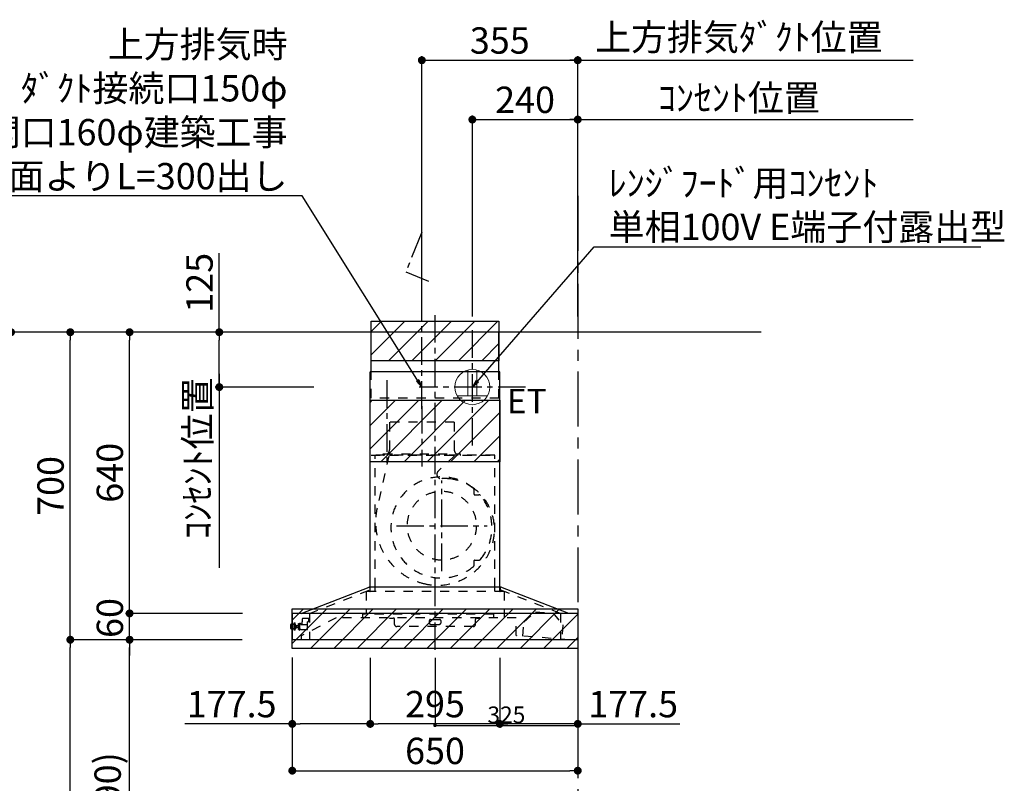
# Model space of a CAD drawing. Extents: x 0 to 26473, y -25 to 8845.
# Drawn here: x 19823 to 22065, y 3437 to 5175 of the extents above; entities that cross this region are included whole.
import ezdxf

# ---------------------------------------------------------------- set-up
doc = ezdxf.new("R2010")
doc.units = 0
doc.header["$LTSCALE"] = 50
doc.header["$MEASUREMENT"] = 0
doc.linetypes.add('CENTER', pattern=[2, 1.25, -0.25, 0.25, -0.25])
doc.linetypes.add('STYLE_03', pattern=[0.416641, 0.208282, -0.208359])
doc.layers.get('0').update_dxf_attribs({"linetype": 'CONTINUOUS'})
doc.layers.get('DEFPOINTS').update_dxf_attribs({"color": 146, "linetype": 'CONTINUOUS'})
for name, color, linetype in [('111-壁仕上', 3, 'CONTINUOUS'), ('120-キャビネット（外）', 7, 'CONTINUOUS'), ('150-機器', 8, 'CONTINUOUS'), ('160-文字', 254, 'CONTINUOUS'), ('166-寸法B', 11, 'CONTINUOUS'), ('180-補助', 161, 'CONTINUOUS')]:
    doc.layers.add(name, color=color, linetype=linetype)
doc.styles.add('KH001', font='txt')
doc.styles.add('ＭＳ ゴシック', font='txt', dxfattribs={"height": 10})
doc.dimstyles.new('KH1xx015', dxfattribs={"dimscale": 10, "dimtxt": 3.8, "dimasz": 0.8, "dimexe": 0.3, "dimexo": 1.2, "dimgap": 0.5, "dimtad": 3, "dimdec": 1, "dimdsep": 46, "dimlunit": 6, "dimtxsty": 'KH001', "dimblk": 'DOT', "dimcen": 1, "dimdle": 1, "dimclrd": 256, "dimclre": 256, "dimclrt": 256, "dimadec": 0, "dimazin": 0, "dimtfac": 1, "dimtdec": 1, "dimtix": 1, "dimtmove": 2, "dimatfit": 3, "dimldrblk": 'CLOSEDBLANK', "dimfxl": 1, "dimtolj": 1, "dimtzin": 0, "dimlwd": -1, "dimlwe": -1, "dimarcsym": 0})
doc.dimstyles.new('KH1xx030', dxfattribs={"dimscale": 30, "dimtxt": 2, "dimasz": 0.6, "dimexe": 0.3, "dimexo": 1.2, "dimgap": 0.5, "dimtad": 3, "dimdec": 1, "dimdsep": 46, "dimlunit": 6, "dimtxsty": 'KH001', "dimblk": 'DOT', "dimcen": 1, "dimdle": 1, "dimclrd": 256, "dimclre": 256, "dimclrt": 256, "dimadec": 0, "dimazin": 0, "dimtfac": 1, "dimtdec": 1, "dimtix": 1, "dimtmove": 2, "dimatfit": 3, "dimldrblk": 'CLOSEDBLANK', "dimfxl": 1, "dimtolj": 1, "dimtzin": 0, "dimlwd": -1, "dimlwe": -1, "dimarcsym": 0})
pattern_1 = [(45, (3199.964, 1731.966), (-26.5165, 26.5165), [])]

# ---------------------------------------------------------------- blocks, each defined once
blk = doc.blocks.new('_Dot')
at = {"color": 0, "linetype": 'ByBlock', "lineweight": -2}
blk.add_line((-0.5, 0), (-1, 0), dxfattribs=at)
at = {"color": 0, "linetype": 'ByBlock', "const_width": 0.5}
blk.add_lwpolyline([(-0.25, 0, 1), (0.25, 0, 1)], format="xyb", close=True, dxfattribs=at)
blk = doc.blocks.new('*D196')
at = {"layer": '166-寸法B', "transparency": 16777216}
for p, q in [((20293.7, 3763.7), (20064.3, 3763.7)), ((20073.3, 2941.7), (20073.3, 3745.7)), ((20393.1, 2923.7), (20064.3, 2923.7))]:
    blk.add_line(p, q, dxfattribs=at)
at = {"layer": 'DEFPOINTS', "color": 0, "transparency": 16777216}
for p in [(20073.3, 3763.7), (20329.7, 3763.7), (20429.1, 2923.7)]:
    blk.add_point(p, dxfattribs=at)
at = {"layer": '166-寸法B', "transparency": 16777216, "xscale": 18, "yscale": 18, "zscale": 18}
for p, rotation in [((20073.3, 3763.7), 90), ((20073.3, 2923.7), 270)]:
    blk.add_blockref('_Dot', p, dxfattribs=dict(at, rotation=rotation))
at = {"layer": '166-寸法B', "transparency": 16777216, "insert": (20023.3, 3343.7), "char_height": 60, "attachment_point": 5, "rotation": 90, "style": 'KH001'}
blk.add_mtext('\\A1;840(790)', dxfattribs=at)
blk = doc.blocks.new('_ClosedBlank')
at = {"color": 0, "linetype": 'ByBlock', "lineweight": -2}
for p, q in [((-1, 0.17), (0, 0)), ((-1, 0.17), (-1, -0.17)), ((0, 0), (-1, -0.17))]:
    blk.add_line(p, q, dxfattribs=at)
blk = doc.blocks.new('*D197')
at = {"layer": '166-寸法B', "transparency": 16777216}
for p, q in [((20377.6, 4463.7), (19929.3, 4463.7)), ((19938.3, 3781.7), (19938.3, 4445.7)), ((20242.6, 3763.7), (19929.3, 3763.7))]:
    blk.add_line(p, q, dxfattribs=at)
at = {"layer": 'DEFPOINTS', "color": 0, "transparency": 16777216}
for p in [(19938.3, 4463.7), (20413.6, 4463.7), (20278.6, 3763.7)]:
    blk.add_point(p, dxfattribs=at)
at = {"layer": '166-寸法B', "transparency": 16777216, "xscale": 18, "yscale": 18, "zscale": 18}
for p, rotation in [((19938.3, 4463.7), 90), ((19938.3, 3763.7), 270)]:
    blk.add_blockref('_Dot', p, dxfattribs=dict(at, rotation=rotation))
at = {"layer": '166-寸法B', "transparency": 16777216, "insert": (19893.3, 4113.7), "char_height": 60, "attachment_point": 5, "rotation": 90, "style": 'KH001'}
blk.add_mtext('\\A1;700', dxfattribs=at)
blk = doc.blocks.new('*D198')
at = {"layer": '166-寸法B', "transparency": 16777216}
for p, q in [((20377.6, 4463.7), (19794.3, 4463.7)), ((19803.3, 2081.7), (19803.3, 4445.7)), ((20393.6, 2063.7), (19794.3, 2063.7))]:
    blk.add_line(p, q, dxfattribs=at)
at = {"layer": 'DEFPOINTS', "color": 0, "transparency": 16777216}
for p in [(19803.3, 4463.7), (20413.6, 4463.7), (20429.6, 2063.7)]:
    blk.add_point(p, dxfattribs=at)
at = {"layer": '166-寸法B', "transparency": 16777216, "xscale": 18, "yscale": 18, "zscale": 18}
for p, rotation in [((19803.3, 4463.7), 90), ((19803.3, 2063.7), 270)]:
    blk.add_blockref('_Dot', p, dxfattribs=dict(at, rotation=rotation))
at = {"layer": '166-寸法B', "transparency": 16777216, "insert": (19754.5, 3263.7), "char_height": 60, "attachment_point": 5, "rotation": 90, "style": 'KH001'}
blk.add_mtext('\\A1;2,400', dxfattribs=at)
blk = doc.blocks.new('*D199')
at = {"layer": '166-寸法B', "transparency": 16777216}
for p, q in [((20293.7, 3763.7), (19929.3, 3763.7)), ((19938.3, 2081.7), (19938.3, 3745.7)), ((20393.6, 2063.7), (19929.3, 2063.7))]:
    blk.add_line(p, q, dxfattribs=at)
at = {"layer": 'DEFPOINTS', "color": 0, "transparency": 16777216}
for p in [(19938.3, 3763.7), (20329.7, 3763.7), (20429.6, 2063.7)]:
    blk.add_point(p, dxfattribs=at)
at = {"layer": '166-寸法B', "transparency": 16777216, "xscale": 18, "yscale": 18, "zscale": 18}
for p, rotation in [((19938.3, 3763.7), 90), ((19938.3, 2063.7), 270)]:
    blk.add_blockref('_Dot', p, dxfattribs=dict(at, rotation=rotation))
at = {"layer": '166-寸法B', "transparency": 16777216, "insert": (19889.5, 2913.7), "char_height": 60, "attachment_point": 5, "rotation": 90, "style": 'KH001'}
blk.add_mtext('\\A1;1,700', dxfattribs=at)
blk = doc.blocks.new('*D200')
at = {"layer": '166-寸法B', "transparency": 16777216}
for p, q in [((20073.3, 3841.7), (20073.3, 3859.7)), ((20330.3, 3823.7), (20064.3, 3823.7)), ((20073.3, 3763.7), (20073.3, 3823.7)), ((20329.7, 3763.7), (20064.3, 3763.7)), ((20073.3, 3745.7), (20073.3, 3727.7))]:
    blk.add_line(p, q, dxfattribs=at)
at = {"layer": 'DEFPOINTS', "color": 0, "transparency": 16777216}
for p in [(20073.3, 3823.7), (20366.3, 3823.7), (20365.7, 3763.7)]:
    blk.add_point(p, dxfattribs=at)
at = {"layer": '166-寸法B', "transparency": 16777216, "xscale": 18, "yscale": 18, "zscale": 18}
for p, rotation in [((20073.3, 3823.7), 270), ((20073.3, 3763.7), 90)]:
    blk.add_blockref('_Dot', p, dxfattribs=dict(at, rotation=rotation))
at = {"layer": '166-寸法B', "transparency": 16777216, "insert": (20028.3, 3813.2), "char_height": 60, "attachment_point": 5, "rotation": 90, "style": 'KH001'}
blk.add_mtext('\\A1;60', dxfattribs=at)
blk = doc.blocks.new('*D201')
at = {"layer": '166-寸法B', "transparency": 16777216}
for p, q in [((20377.6, 4463.7), (20064.3, 4463.7)), ((20073.3, 3841.7), (20073.3, 4445.7)), ((20330.3, 3823.7), (20064.3, 3823.7))]:
    blk.add_line(p, q, dxfattribs=at)
at = {"layer": 'DEFPOINTS', "color": 0, "transparency": 16777216}
for p in [(20073.3, 4463.7), (20413.6, 4463.7), (20366.3, 3823.7)]:
    blk.add_point(p, dxfattribs=at)
at = {"layer": '166-寸法B', "transparency": 16777216, "xscale": 18, "yscale": 18, "zscale": 18}
for p, rotation in [((20073.3, 4463.7), 90), ((20073.3, 3823.7), 270)]:
    blk.add_blockref('_Dot', p, dxfattribs=dict(at, rotation=rotation))
at = {"layer": '166-寸法B', "transparency": 16777216, "insert": (20028.3, 4143.7), "char_height": 60, "attachment_point": 5, "rotation": 90, "style": 'KH001'}
blk.add_mtext('\\A1;640', dxfattribs=at)
blk = doc.blocks.new('*D205')
at = {"layer": '166-寸法B', "transparency": 16777216}
for p, q in [((20443.7, 3723.3), (20443.7, 3456.7)), ((21093.7, 3723.3), (21093.7, 3456.7)), ((20461.7, 3465.7), (21075.7, 3465.7))]:
    blk.add_line(p, q, dxfattribs=at)
at = {"layer": 'DEFPOINTS', "color": 0, "transparency": 16777216}
for p in [(20443.7, 3759.3), (21093.7, 3759.3), (21093.7, 3465.7)]:
    blk.add_point(p, dxfattribs=at)
at = {"layer": '166-寸法B', "transparency": 16777216, "xscale": 18, "yscale": 18, "zscale": 18, "rotation": 180}
blk.add_blockref('_Dot', (20443.7, 3465.7), dxfattribs=at)
at = {"layer": '166-寸法B', "transparency": 16777216, "xscale": 18, "yscale": 18, "zscale": 18}
blk.add_blockref('_Dot', (21093.7, 3465.7), dxfattribs=at)
at = {"layer": '166-寸法B', "transparency": 16777216, "insert": (20768.7, 3510.7), "char_height": 60, "attachment_point": 5, "style": 'KH001'}
blk.add_mtext('\\A1;650', dxfattribs=at)
blk = doc.blocks.new('*D206')
at = {"layer": 'DEFPOINTS', "transparency": 16777216}
for p, q in [((20768.7, 3722.6), (20768.7, 3565.8)), ((21093.7, 3722.6), (21093.7, 3565.8)), ((20776.7, 3568.8), (21085.7, 3568.8))]:
    blk.add_line(p, q, dxfattribs=at)
at = {"layer": 'DEFPOINTS', "color": 0, "transparency": 16777216}
for p in [(20768.7, 3734.6), (21093.7, 3734.6), (21093.7, 3568.8)]:
    blk.add_point(p, dxfattribs=at)
at = {"layer": 'DEFPOINTS', "transparency": 16777216, "xscale": 8, "yscale": 8, "zscale": 8, "rotation": 180}
blk.add_blockref('_Dot', (20768.7, 3568.8), dxfattribs=at)
at = {"layer": 'DEFPOINTS', "transparency": 16777216, "xscale": 8, "yscale": 8, "zscale": 8}
blk.add_blockref('_Dot', (21093.7, 3568.8), dxfattribs=at)
at = {"layer": 'DEFPOINTS', "transparency": 16777216, "insert": (20931.2, 3592.8), "char_height": 38, "attachment_point": 5, "style": 'KH001'}
blk.add_mtext('\\A1;325', dxfattribs=at)
blk = doc.blocks.new('*D207')
at = {"layer": 'DEFPOINTS', "transparency": 16777216}
for p, q in [((20768.7, 3722.6), (20768.7, 3565.8)), ((21093.7, 3722.6), (21093.7, 3565.8)), ((20776.7, 3568.8), (21085.7, 3568.8))]:
    blk.add_line(p, q, dxfattribs=at)
at = {"layer": 'DEFPOINTS', "color": 0, "transparency": 16777216}
for p in [(20768.7, 3734.6), (21093.7, 3734.6), (21093.7, 3568.8)]:
    blk.add_point(p, dxfattribs=at)
at = {"layer": 'DEFPOINTS', "transparency": 16777216, "xscale": 8, "yscale": 8, "zscale": 8, "rotation": 180}
blk.add_blockref('_Dot', (20768.7, 3568.8), dxfattribs=at)
at = {"layer": 'DEFPOINTS', "transparency": 16777216, "xscale": 8, "yscale": 8, "zscale": 8}
blk.add_blockref('_Dot', (21093.7, 3568.8), dxfattribs=at)
at = {"layer": 'DEFPOINTS', "transparency": 16777216, "insert": (20931.2, 3592.8), "char_height": 38, "attachment_point": 5, "style": 'KH001'}
blk.add_mtext('\\A1;325', dxfattribs=at)
blk = doc.blocks.new('*D208')
at = {"layer": '166-寸法B', "transparency": 16777216}
for p, q in [((20621.2, 3722.7), (20621.2, 3563.2)), ((20916.2, 3722.7), (20916.2, 3563.2)), ((20898.2, 3572.2), (20639.2, 3572.2))]:
    blk.add_line(p, q, dxfattribs=at)
at = {"layer": 'DEFPOINTS', "color": 0, "transparency": 16777216}
for p in [(20621.2, 3758.7), (20916.2, 3758.7), (20621.2, 3572.2)]:
    blk.add_point(p, dxfattribs=at)
at = {"layer": '166-寸法B', "transparency": 16777216, "xscale": 18, "yscale": 18, "zscale": 18, "rotation": 180}
blk.add_blockref('_Dot', (20621.2, 3572.2), dxfattribs=at)
at = {"layer": '166-寸法B', "transparency": 16777216, "xscale": 18, "yscale": 18, "zscale": 18}
blk.add_blockref('_Dot', (20916.2, 3572.2), dxfattribs=at)
at = {"layer": '166-寸法B', "transparency": 16777216, "insert": (20768.7, 3617.2), "char_height": 60, "attachment_point": 5, "style": 'KH001'}
blk.add_mtext('\\A1;295', dxfattribs=at)
blk = doc.blocks.new('*D209')
at = {"layer": '166-寸法B', "transparency": 16777216}
for p, q in [((20443.7, 3723.3), (20443.7, 3563.2)), ((20621.2, 3722.7), (20621.2, 3563.2)), ((20443.7, 3572.2), (20199.2, 3572.2)), ((20603.2, 3572.2), (20461.7, 3572.2))]:
    blk.add_line(p, q, dxfattribs=at)
at = {"layer": 'DEFPOINTS', "color": 0, "transparency": 16777216}
for p in [(20443.7, 3759.3), (20621.2, 3758.7), (20443.7, 3572.2)]:
    blk.add_point(p, dxfattribs=at)
at = {"layer": '166-寸法B', "transparency": 16777216, "xscale": 18, "yscale": 18, "zscale": 18, "rotation": 180}
blk.add_blockref('_Dot', (20443.7, 3572.2), dxfattribs=at)
at = {"layer": '166-寸法B', "transparency": 16777216, "xscale": 18, "yscale": 18, "zscale": 18}
blk.add_blockref('_Dot', (20621.2, 3572.2), dxfattribs=at)
at = {"layer": '166-寸法B', "transparency": 16777216, "insert": (20305.6, 3617.2), "char_height": 60, "attachment_point": 5, "style": 'KH001'}
blk.add_mtext('\\A1;177.5', dxfattribs=at)
blk = doc.blocks.new('*D210')
at = {"layer": '166-寸法B', "transparency": 16777216}
for p, q in [((20916.2, 3722.7), (20916.2, 3563.2)), ((21093.7, 3723.3), (21093.7, 3563.2)), ((21075.7, 3572.2), (20934.2, 3572.2)), ((21093.7, 3572.2), (21326.3, 3572.2))]:
    blk.add_line(p, q, dxfattribs=at)
at = {"layer": 'DEFPOINTS', "color": 0, "transparency": 16777216}
for p in [(20916.2, 3758.7), (21093.7, 3759.3), (20916.2, 3572.2)]:
    blk.add_point(p, dxfattribs=at)
at = {"layer": '166-寸法B', "transparency": 16777216, "xscale": 18, "yscale": 18, "zscale": 18, "rotation": 180}
blk.add_blockref('_Dot', (20916.2, 3572.2), dxfattribs=at)
at = {"layer": '166-寸法B', "transparency": 16777216, "xscale": 18, "yscale": 18, "zscale": 18}
blk.add_blockref('_Dot', (21093.7, 3572.2), dxfattribs=at)
at = {"layer": '166-寸法B', "transparency": 16777216, "insert": (21219.9, 3617.2), "char_height": 60, "attachment_point": 5, "style": 'KH001'}
blk.add_mtext('\\A1;177.5', dxfattribs=at)
blk = doc.blocks.new('*D211')
at = {"layer": '166-寸法B', "transparency": 16777216}
for p, q in [((20277.5, 4368.7), (20277.5, 3927.7)), ((20492.8, 4338.7), (20268.5, 4338.7))]:
    blk.add_line(p, q, dxfattribs=at)
at = {"layer": 'DEFPOINTS', "color": 0, "transparency": 16777216}
for p in [(20528.8, 4338.7), (20190.7, 3957.7), (20277.5, 3957.7)]:
    blk.add_point(p, dxfattribs=at)
at = {"layer": '166-寸法B', "transparency": 16777216, "insert": (20228.1, 4176.3), "char_height": 60, "attachment_point": 5, "rotation": 90, "style": 'KH001'}
blk.add_mtext('\\A1;ｺﾝｾﾝﾄ位置', dxfattribs=at)
blk = doc.blocks.new('_None')
blk = doc.blocks.new('*D212')
at = {"layer": '166-寸法B', "transparency": 16777216}
for p, q in [((20277.5, 4463.7), (20277.5, 4643.5)), ((20373.2, 4463.7), (20268.5, 4463.7)), ((20277.5, 4356.7), (20277.5, 4445.7)), ((20492.8, 4338.7), (20268.5, 4338.7))]:
    blk.add_line(p, q, dxfattribs=at)
at = {"layer": 'DEFPOINTS', "color": 0, "transparency": 16777216}
for p in [(20277.5, 4463.7), (20409.2, 4463.7), (20528.8, 4338.7)]:
    blk.add_point(p, dxfattribs=at)
at = {"layer": '166-寸法B', "transparency": 16777216, "xscale": 18, "yscale": 18, "zscale": 18}
for p, rotation in [((20277.5, 4463.7), 90), ((20277.5, 4338.7), 270)]:
    blk.add_blockref('_Dot', p, dxfattribs=dict(at, rotation=rotation))
at = {"layer": '166-寸法B', "transparency": 16777216, "insert": (20232.5, 4576.1), "char_height": 60, "attachment_point": 5, "rotation": 90, "style": 'KH001'}
blk.add_mtext('\\A1;125', dxfattribs=at)
blk = doc.blocks.new('*D213')
at = {"layer": '166-寸法B', "transparency": 16777216}
for p, q in [((20738.7, 4499.7), (20738.7, 5091.6)), ((21093.7, 4499.7), (21093.7, 5091.6)), ((20756.7, 5082.6), (21075.7, 5082.6))]:
    blk.add_line(p, q, dxfattribs=at)
at = {"layer": 'DEFPOINTS', "color": 0, "transparency": 16777216}
for p in [(21093.7, 5082.6), (20738.7, 4463.7), (21093.7, 4463.7)]:
    blk.add_point(p, dxfattribs=at)
at = {"layer": '166-寸法B', "transparency": 16777216, "xscale": 18, "yscale": 18, "zscale": 18, "rotation": 180}
blk.add_blockref('_Dot', (20738.7, 5082.6), dxfattribs=at)
at = {"layer": '166-寸法B', "transparency": 16777216, "xscale": 18, "yscale": 18, "zscale": 18}
blk.add_blockref('_Dot', (21093.7, 5082.6), dxfattribs=at)
at = {"layer": '166-寸法B', "transparency": 16777216, "insert": (20916.2, 5127.6), "char_height": 60, "attachment_point": 5, "style": 'KH001'}
blk.add_mtext('\\A1;355', dxfattribs=at)
blk = doc.blocks.new('*D214')
at = {"layer": '166-寸法B', "transparency": 16777216}
for p, q in [((21093.7, 4499.7), (21093.7, 5091.6)), ((21063.7, 5082.6), (21857.3, 5082.6))]:
    blk.add_line(p, q, dxfattribs=at)
at = {"layer": 'DEFPOINTS', "color": 0, "transparency": 16777216}
for p in [(21827.3, 5082.6), (21093.7, 4463.7), (21827.3, 4463.7)]:
    blk.add_point(p, dxfattribs=at)
at = {"layer": '166-寸法B', "transparency": 16777216, "insert": (21460.5, 5135.1), "char_height": 60, "attachment_point": 5, "style": 'KH001'}
blk.add_mtext('\\A1;上方排気ﾀﾞｸﾄ位置', dxfattribs=at)
blk = doc.blocks.new('*D215')
at = {"layer": '166-寸法B', "transparency": 16777216}
for p, q in [((21093.7, 4499.7), (21093.7, 4956.6)), ((21063.7, 4947.6), (21857.3, 4947.6))]:
    blk.add_line(p, q, dxfattribs=at)
at = {"layer": 'DEFPOINTS', "color": 0, "transparency": 16777216}
for p in [(21827.3, 4947.6), (21093.7, 4463.7), (21827.3, 4463.7)]:
    blk.add_point(p, dxfattribs=at)
at = {"layer": '166-寸法B', "transparency": 16777216, "insert": (21460.5, 4997), "char_height": 60, "attachment_point": 5, "style": 'KH001'}
blk.add_mtext('\\A1;ｺﾝｾﾝﾄ位置', dxfattribs=at)
blk = doc.blocks.new('*D216')
at = {"layer": '166-寸法B', "transparency": 16777216}
for p, q in [((20853.7, 4499.7), (20853.7, 4956.6)), ((21093.7, 4499.7), (21093.7, 4956.6)), ((20871.7, 4947.6), (21075.7, 4947.6))]:
    blk.add_line(p, q, dxfattribs=at)
at = {"layer": 'DEFPOINTS', "color": 0, "transparency": 16777216}
for p in [(21093.7, 4947.6), (20853.7, 4463.7), (21093.7, 4463.7)]:
    blk.add_point(p, dxfattribs=at)
at = {"layer": '166-寸法B', "transparency": 16777216, "xscale": 18, "yscale": 18, "zscale": 18, "rotation": 180}
blk.add_blockref('_Dot', (20853.7, 4947.6), dxfattribs=at)
at = {"layer": '166-寸法B', "transparency": 16777216, "xscale": 18, "yscale": 18, "zscale": 18}
blk.add_blockref('_Dot', (21093.7, 4947.6), dxfattribs=at)
at = {"layer": '166-寸法B', "transparency": 16777216, "insert": (20973.7, 4992.6), "char_height": 60, "attachment_point": 5, "style": 'KH001'}
blk.add_mtext('\\A1;240', dxfattribs=at)
blk = doc.blocks.new('ｺﾝｾﾝﾄ 展開用')
at = {"layer": '160-文字', "color": 4, "linetype": 'Continuous', "lineweight": 20}
for p, q in [((-20, 34.6), (-20, -34.6)), ((38.7, 10), (-20, 10)), ((38.7, -10), (-20, -10))]:
    blk.add_line(p, q, dxfattribs=at)
blk.add_circle((0, 0), 40, dxfattribs=at)
blk = doc.blocks.new('SBARF-901L_D_S')
at = {"layer": '180-補助'}
h = blk.add_hatch(dxfattribs=at)
h.set_pattern_fill('ANSI31', color=13, scale=300, style=0)
h.set_pattern_definition(pattern_1)
h.paths.add_polyline_path([(-145.5, 25), (145.5, 25), (145.5, -65), (-145.5, -65)])
h = blk.add_hatch(dxfattribs=at)
h.set_pattern_fill('ANSI31', color=13, scale=300, style=0)
h.set_pattern_definition(pattern_1)
h.paths.add_polyline_path([(-147.5, -155), (147.5, -155), (147.5, -295), (-147.5, -295)])
h = blk.add_hatch(dxfattribs=at)
h.set_pattern_fill('ANSI31', color=13, scale=300, style=0)
h.set_pattern_definition(pattern_1)
h.paths.add_polyline_path([(-325, -630), (325, -630), (325, -720), (-325, -720)])
at = {"layer": '150-機器', "color": 161, "linetype": 'CENTER'}
for p, q in [((0, -723.3), (0, 38.5)), ((-30, -168.1), (-30, -306)), ((15.5, -543.7), (15.5, -337.3)), ((-87.8, -440.5), (118.7, -440.5))]:
    blk.add_line(p, q, dxfattribs=at)
at = {"layer": '150-機器', "color": 6, "linetype": 'Continuous'}
for p, q in [((145.5, 0), (-145.5, 0)), ((-145.5, -90), (-145.5, 0)), ((145.5, -90), (145.5, 0)), ((-147.5, -580), (-147.5, -90)), ((147.5, -90), (-147.5, -90)), ((147.5, -580), (147.5, -90)), ((-305, -640), (-150.1, -580)), ((150.1, -580), (-150.1, -580)), ((305, -640), (150.1, -580)), ((-325, -640.6), (-325, -699.4)), ((324.4, -640), (-324.4, -640)), ((325, -640.6), (325, -699.4)), ((324.4, -700), (-324.4, -700))]:
    blk.add_line(p, q, dxfattribs=at)
at = {"layer": '150-機器', "color": 161, "linetype": 'STYLE_03', "ltscale": 2}
for p, q in [((-145.5, -150), (-145.5, -90)), ((145.5, -150), (145.5, -90)), ((145.5, -150), (-145.5, -150)), ((-103.8, -205), (-103.8, -268)), ((43.8, -205), (-103.8, -205)), ((43.8, -205), (43.8, -268)), ((-145.5, -280), (145.5, -280)), ((136, -280), (-136, -280)), ((-136, -580), (-136, -280)), ((-105.1, -281.2), (-131.9, -400.3)), ((-118, -279.4), (-118, -277)), ((-118, -277), (58, -277)), ((44.4, -281.2), (7.3, -316.2)), ((58, -279.4), (58, -277)), ((136, -580), (136, -280)), ((88.9, -359.3), (88.9, -358.2)), ((88.9, -366.8), (88.9, -359.3)), ((89.5, -359.3), (88.9, -359.3)), ((88.9, -369), (88.9, -366.8)), ((89.5, -366.8), (89.5, -359.3)), ((89.9, -370), (99.7, -370)), ((88.9, -522.3), (88.9, -520)), ((88.9, -529.8), (88.9, -522.3)), ((89.5, -522.3), (88.9, -522.3)), ((88.9, -530.8), (88.9, -529.8)), ((89.5, -529.8), (88.9, -529.8)), ((89.5, -529.8), (89.5, -522.3)), ((89.9, -519), (99.7, -519)), ((-285.9, -640), (-131, -580)), ((-148.5, -581.6), (-148.5, -589.2)), ((-147.5, -590), (-147.5, -580)), ((-136, -590), (-136, -580)), ((285.9, -640), (131, -580)), ((136, -590), (136, -580)), ((147.5, -590), (147.5, -580)), ((148.5, -581.6), (148.5, -589.2)), ((157.5, -590), (-157, -590)), ((-157, -590), (-157, -642)), ((157.5, -590), (157.5, -650)), ((-224.8, -650), (-305, -691.5)), ((-285.9, -640), (-285.9, -700)), ((-285.9, -640), (-285.9, -700)), ((185, -650), (-224.8, -650)), ((-164.8, -642), (-164.8, -650)), ((133.2, -642), (-164.8, -642)), ((-104, -650.6), (-104, -650)), ((104, -650.6), (104, -650)), ((133.2, -642), (133.2, -650)), ((185, -690.3), (185, -650)), ((202.5, -659.7), (228.8, -636.6)), ((228.8, -636.6), (268.7, -639.6)), ((228.8, -636.6), (268.7, -639.6)), ((268.7, -639.6), (291.3, -666.4)), ((285.9, -640), (285.9, -700)), ((-328.5, -674.5), (-328.5, -665.5)), ((-327.5, -664.5), (-325, -664.5)), ((-325, -664.5), (-320.7, -664.5)), ((-320.7, -678.4), (-320.7, -661.6)), ((-320.6, -661.5), (-318.8, -661.5)), ((-318.7, -678.4), (-318.7, -661.6)), ((-318.7, -664.5), (-318, -664.5)), ((-318, -675.6), (-318, -664.5)), ((-317, -666.5), (-318, -667.5)), ((-316.5, -667.5), (-318, -667.5)), ((-317, -673.5), (-318, -672.5)), ((-318, -672.5), (-316.5, -672.5)), ((-317, -666.5), (-316.5, -666.5)), ((-316.5, -666.5), (-316.5, -673.5)), ((-316.5, -667.5), (-311.7, -667.5)), ((-311.7, -672.5), (-316.5, -672.5)), ((-311.7, -667), (-311.7, -670)), ((-311.7, -670), (-311.7, -673)), ((-311.2, -666.5), (-310.5, -666.5)), ((-311.2, -666.5), (-311.2, -673.5)), ((-311.2, -666.5), (-311.2, -673.5)), ((-310.5, -663), (-309.5, -663)), ((-310.5, -676.5), (-310.5, -663)), ((-309.5, -662), (-309.5, -678)), ((-309.5, -662), (-308.5, -662)), ((-309.5, -662), (-308.5, -662)), ((-309.5, -663), (-308.5, -663)), ((-308.5, -662), (-308.5, -678)), ((-308.5, -663), (-306, -663)), ((-305.5, -664), (-305.5, -663.5)), ((-305, -665), (-290.5, -665)), ((-302.5, -653), (-302.5, -659.5)), ((-302.5, -665), (-302.5, -659.5)), ((-287.5, -652), (-301.5, -652)), ((-287.5, -659.6), (-290.7, -659.6)), ((-290.5, -676.5), (-290.5, -659.6)), ((-287.5, -653), (-287.5, -652)), ((-287.5, -659.5), (-287.5, -653)), ((-104, -650.6), (-95, -650.6)), ((-92, -665), (-92, -653.6)), ((87, -670), (-87, -670)), ((-13, -656.6), (-13, -662)), ((-10, -653.6), (10, -653.6)), ((-10, -665), (10, -665)), ((13, -656.6), (13, -662)), ((92, -665), (92, -653.6)), ((95, -650.6), (104, -650.6)), ((200.1, -692), (202.5, -659.7)), ((291.3, -666.4), (288.8, -698.7)), ((-325, -675.5), (-327.5, -675.5)), ((-320.7, -675.5), (-325, -675.5)), ((-318.8, -678.5), (-320.6, -678.5)), ((-318, -675.6), (-318.7, -675.5)), ((-317, -673.5), (-316.5, -673.5)), ((-310.5, -673.5), (-311.2, -673.5)), ((-310.5, -676.5), (-309.5, -676.5)), ((-309.5, -676.5), (-308.5, -676.5)), ((-309.5, -678), (-308.5, -678)), ((-309.5, -678), (-308.5, -678)), ((-305.5, -676.5), (-308.5, -676.5)), ((-305.5, -676.5), (-296.5, -676.5)), ((-305, -691.5), (-305, -700)), ((-296.5, -676.5), (-295.5, -676.5)), ((-295.5, -676.5), (-290.5, -676.5)), ((306.1, -700), (185.6, -690.9))]:
    blk.add_line(p, q, dxfattribs=at)
at = {"layer": '150-機器', "linetype": 'CENTER'}
blk.add_lwpolyline([(-30, -174.1), (-30, 227.6), (-66.4, 137.7), (-15.2, 116.4)], dxfattribs=at)
at = {"layer": '150-機器', "color": 161, "linetype": 'STYLE_03', "ltscale": 2}
blk.add_circle((15.5, -440.5), 78.5, dxfattribs=at)
for centre, radius, start, end in [((-115, -268), 11.2, 306.5275, 0), ((55, -268), 11.2, 180, 233.4725), ((-117.4, -279.4), 0.6, 180, 270), ((57.4, -279.4), 0.6, 270, 360), ((14.5, -444.5), 115, 50.3943, 309.6057), ((14.2, -323.5), 10, 133.319, 274.3117), ((22.6, -435.7), 102.5, 82.5286, 94.3117), ((22.6, -435.7), 102.5, 75, 81.7534), ((19, -449.2), 116.5, 52.6395, 75), ((85.9, -358.2), 3, 0, 50.3943), ((19, -449.2), 116.5, 345, 52.6395), ((89.9, -369), 1, 180, 270), ((99.7, -375), 5, 39.1844, 90), ((14.5, -444.5), 115, 320.8156, 39.1844), ((9.1, -432), 144.5, 167.3236, 255), ((5.5, -445.5), 130.5, 255, 345), ((85.9, -530.8), 3, 309.6057, 0), ((89.9, -520), 1, 90, 180), ((99.7, -514), 5, 270, 320.8156), ((-150.1, -581.6), 1.6, 360, 105.0609), ((150.1, -581.6), 1.6, 74.9391, 180), ((-147.7, -589.2), 0.8, 180, 270), ((147.7, -589.2), 0.8, 270, 360), ((-327.5, -665.5), 1, 90.2728, 180), ((-320.6, -661.6), 0.1, 89.9999, 180), ((-318.8, -661.6), 0.1, 0, 90), ((-311.2, -667), 0.5, 90, 180), ((-306, -663.5), 0.5, 0, 90), ((-305, -664.5), 0.5, 180, 270), ((-301.5, -653), 1, 90, 180), ((-95, -653.6), 3, 0, 90), ((-87, -665), 5, 180, 270), ((-10, -656.6), 3, 90, 180), ((-10, -662), 3, 180, 270), ((10, -656.6), 3, 0, 90), ((10, -662), 3, 270, 0), ((87, -665), 5, 270, 0), ((95, -653.6), 3, 90, 180), ((-327.5, -674.5), 1, 180, 269.7272), ((-320.6, -678.4), 0.1, 180, 270.0001), ((-318.8, -678.4), 0.1, 270, 0), ((-311.2, -673), 0.5, 180, 270), ((185.6, -690.3), 0.6, 180, 265.7037)]:
    blk.add_arc(centre, radius, start, end, dxfattribs=at)
at = {"layer": '150-機器', "color": 6, "linetype": 'Continuous'}
for centre, start, end in [((-324.4, -640.6), 90, 180), ((324.4, -640.6), 0, 90), ((-324.4, -699.4), 180, 270), ((324.4, -699.4), 270, 0)]:
    blk.add_arc(centre, 0.6, start, end, dxfattribs=at)
at = {"layer": '180-補助', "color": 13}
for points in [[(-145.5, 25), (145.5, 25), (145.5, -65), (-145.5, -65)], [(-147.5, -155), (147.5, -155), (147.5, -295), (-147.5, -295)], [(-325, -630), (325, -630), (325, -720), (-325, -720)]]:
    blk.add_lwpolyline(points, close=True, dxfattribs=at)
at = {"layer": 'DEFPOINTS', "linetype": 'CENTER'}
for p, q in [((85, -258.3), (85, 8.3)), ((-109.4, -109.6), (-109.4, -307.9)), ((206.2, -125), (-36.2, -125))]:
    blk.add_line(p, q, dxfattribs=at)
at = {"layer": '160-文字', "rotation": 90.00000000000003}
blk.add_blockref('ｺﾝｾﾝﾄ 展開用', (85, -125), dxfattribs=at)
at = {"layer": '160-文字', "color": 4, "lineweight": 0, "insert": (163.6, -129), "char_height": 56, "attachment_point": 1, "line_spacing_factor": 0.782827, "style": 'ＭＳ ゴシック'}
blk.add_mtext('ET', dxfattribs=at)

msp = doc.modelspace()

# ---------------------------------------------------------------- linework, layer by layer
at = {"layer": '111-壁仕上', "color": 253, "linetype": 'CENTER', "ltscale": 2}
msp.add_line((21093.7, 4773.86), (21093.7, 1221.98), dxfattribs=at)
at = {"layer": '111-壁仕上', "ltscale": 2}
msp.add_line((21511.09, 4463.73), (20238.4, 4463.73), dxfattribs=at)
msp.add_line((21511.09, 4463.73), (20238.4, 4463.73), dxfattribs=at)

# ---------------------------------------------------------------- block references
at = {"layer": '120-キャビネット（外）'}
msp.add_blockref('SBARF-901L_D_S', (20768.74, 4463.73), dxfattribs=at)

# ---------------------------------------------------------------- texts
at = {"layer": '160-文字', "char_height": 60, "style": 'KH001'}
for s, insert, attachment_point in [('\\A1;上方排気時\\Pﾀﾞｸﾄ接続口150φ\\P開口160φ建築工事 \\P天井面よりL=300出し', (20432.89, 4788.82), 9), ('\\A1;ﾚﾝｼﾞﾌｰﾄﾞ用ｺﾝｾﾝﾄ\\P単相100V E端子付露出型', (21164.15, 4673.17), 7)]:
    msp.add_mtext(s, dxfattribs=dict(at, insert=insert, attachment_point=attachment_point))

# ---------------------------------------------------------------- dimensions: what is measured, and where the dimension line sits
at = {"layer": '166-寸法B'}
for base, p1, p2, picture, middle in [((21093.7, 5082.63), (20738.74, 4463.73), (21093.7, 4463.73), '*D213', (20916.22, 5127.63)), ((21093.7, 4947.63), (20853.74, 4463.73), (21093.7, 4463.73), '*D216', (20973.72, 4992.63)), ((21093.74, 3465.65), (20443.74, 3759.33), (21093.74, 3759.33), '*D205', (20768.74, 3510.65))]:
    dim = msp.add_linear_dim(base=base, p1=p1, p2=p2, dimstyle='KH1xx030', dxfattribs=at)
    dim.commit()
    dim.dimension.update_dxf_attribs({"geometry": picture, "text_midpoint": middle})
for base, p1, p2, angle, text, override, picture, middle in [((21827.26, 5082.63), (21093.7, 4463.73), (21827.26, 4463.73), 180, '上方排気ﾀﾞｸﾄ位置', {"dimblk1": 'None', "dimblk2": 'None', "dimsah": 1, "dimse2": 1}, '*D214', (21460.48, 5135.1)), ((21827.26, 4947.63), (21093.7, 4463.73), (21827.26, 4463.73), 180, 'ｺﾝｾﾝﾄ位置', {"dimblk1": 'None', "dimblk2": 'None', "dimsah": 1, "dimse2": 1}, '*D215', (21460.48, 4997.04)), ((20277.54, 3957.65), (20528.77, 4338.73), (20190.68, 3957.65), 90, 'ｺﾝｾﾝﾄ位置', {"dimjust": 2, "dimblk1": 'None', "dimblk2": 'None', "dimsah": 1, "dimse2": 1}, '*D211', (20228.13, 4176.26))]:
    dim = msp.add_linear_dim(base=base, p1=p1, p2=p2, angle=angle, text=text, dimstyle='KH1xx030', override=override, dxfattribs=at)
    dim.commit()
    dim.dimension.update_dxf_attribs({"geometry": picture, "text_midpoint": middle})
for base, p1, p2, angle, picture, middle in [((20277.54, 4463.73), (20528.77, 4338.73), (20409.16, 4463.73), 90, '*D212', (20281.04, 4576.11)), ((20443.74, 3572.21), (20621.24, 3758.73), (20443.74, 3759.33), 180, '*D209', (20305.6, 3617.21)), ((20916.24, 3572.21), (21093.74, 3759.33), (20916.24, 3758.73), 180, '*D210', (21219.94, 3617.21))]:
    dim = msp.add_linear_dim(base=base, p1=p1, p2=p2, angle=angle, dimstyle='KH1xx030', override={"dimtmove": 1}, dxfattribs=at)
    dim.commit()
    dim.dimension.update_dxf_attribs({"geometry": picture, "text_midpoint": middle, "dimtype": 128})
for base, p1, p2, angle, picture, middle in [((19803.34, 4463.73), (20429.64, 2063.73), (20413.64, 4463.73), 90, '*D198', (19754.53, 3263.73)), ((20073.34, 4463.73), (20366.27, 3823.73), (20413.64, 4463.73), 90, '*D201', (20028.34, 4143.73)), ((19938.34, 3763.73), (20429.64, 2063.73), (20329.67, 3763.73), 90, '*D199', (19889.53, 2913.73)), ((20621.24, 3572.21), (20916.24, 3758.73), (20621.24, 3758.73), 180, '*D208', (20768.74, 3617.21))]:
    dim = msp.add_linear_dim(base=base, p1=p1, p2=p2, angle=angle, dimstyle='KH1xx030', dxfattribs=at)
    dim.commit()
    dim.dimension.update_dxf_attribs({"geometry": picture, "text_midpoint": middle})
for base, p1, p2, override, picture, middle in [((19938.34, 4463.73), (20278.64, 3763.73), (20413.64, 4463.73), {"dimpost": ''}, '*D197', (19893.34, 4113.73)), ((20073.34, 3763.73), (20429.11, 2923.73), (20329.67, 3763.73), {"dimpost": '(790)'}, '*D196', (20023.33, 3343.73))]:
    dim = msp.add_linear_dim(base=base, p1=p1, p2=p2, angle=90, dimstyle='KH1xx030', override=override, dxfattribs=at)
    dim.commit()
    dim.dimension.update_dxf_attribs({"geometry": picture, "text_midpoint": middle})
dim = msp.add_linear_dim(base=(20073.34, 3823.73), p1=(20365.67, 3763.73), p2=(20366.27, 3823.73), angle=90, dimstyle='KH1xx030', dxfattribs=at)
dim.commit()
dim.dimension.update_dxf_attribs({"geometry": '*D200', "text_midpoint": (20028.34, 3813.25), "dimtype": 128})
at = {"layer": 'DEFPOINTS'}
for picture in ['*D206', '*D207']:
    dim = msp.add_linear_dim(base=(21093.74, 3568.77), p1=(20768.74, 3734.61), p2=(21093.74, 3734.61), dimstyle='KH1xx015', dxfattribs=at)
    dim.commit()
    dim.dimension.update_dxf_attribs({"geometry": picture, "text_midpoint": (20931.24, 3592.77)})

# ---------------------------------------------------------------- leaders
at = {"layer": '160-文字', "annotation_type": 0, "has_hookline": 1}
for points, hookline_direction, text_width in [([(20738.74, 4338.73), (20465.89, 4773.82), (20447.89, 4773.82)], 1, 727.61), ([(20853.74, 4338.73), (21131.15, 4658.17), (21149.15, 4658.17)], 0, 847.61)]:
    msp.add_leader(points, dimstyle='KH1xx030', override={"dimgap": 0.5, "dimtad": 1}, dxfattribs=dict(at, hookline_direction=hookline_direction, text_width=text_width))

doc.saveas('drawing.dxf')
